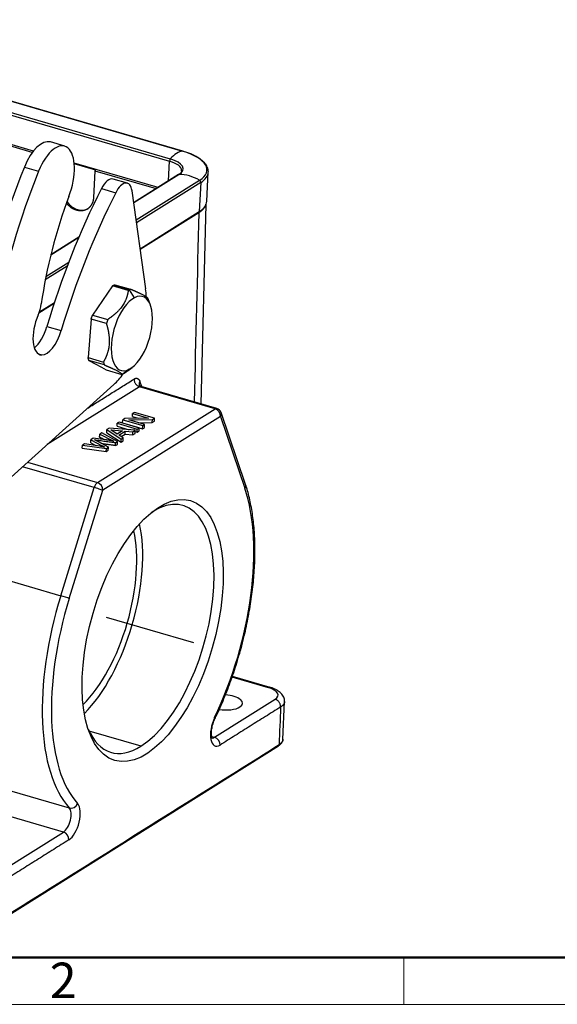
# Model space of a CAD drawing. Units: millimetres. Extents: x 2688 to 3282, y 481 to 901.
# Drawn here: x 2829 to 2909, y 481 to 628 of the extents above; entities that cross this region are included whole.
import ezdxf

# ---------------------------------------------------------------- set-up
doc = ezdxf.new("R2010")
doc.units = ezdxf.units.MM
doc.header["$LTSCALE"] = 65.395
doc.linetypes.add('CENTER', pattern=[0.6, 0.375, -0.075, 0.075, -0.075])
doc.layers.get('0').update_dxf_attribs({"linetype": 'CONTINUOUS', "lineweight": 30})
doc.layers.add('Dim', color=3, linetype='CONTINUOUS', lineweight=15)
doc.layers.add('图框', color=7, linetype='CONTINUOUS', lineweight=20)
doc.styles.add('Romans字体', font='romans.shx', dxfattribs={"width": 0.75})

# ---------------------------------------------------------------- blocks, each defined once
blk = doc.blocks.new('A4图框-NEW')
at = {"layer": '图框', "lineweight": 50}
blk.add_line((836.855, 484.035), (1126.929, 484.035), dxfattribs=at)
at = {"layer": '图框', "color": 6}
blk.add_line((932.483, 484.035), (932.483, 480.535), dxfattribs=at)
at = {"layer": '图框', "color": 1, "lineweight": 18}
blk.add_line((833.413, 480.535), (1130.412, 480.535), dxfattribs=at)
at = {"layer": '图框', "color": 6, "insert": (906.025, 483.648), "char_height": 2.652, "width": 2.55791, "attachment_point": 1, "style": 'Romans字体'}
blk.add_mtext('2', dxfattribs=at)

msp = doc.modelspace()

# ---------------------------------------------------------------- linework, layer by layer
at = {"linetype": 'Continuous'}
for p, q in [((2785.76, 627.9), (2853.23, 608.27)), ((2853.26, 608.26), (2785.79, 627.9)), ((2783.79, 626.41), (2851.25, 606.77)), ((2783.91, 626.74), (2851.38, 607.1)), ((2830.92, 608.28), (2783.56, 622.06)), ((2830.76, 608.07), (2799.61, 617.13)), ((2835.6, 609.02), (2833.47, 609.64)), ((2829.58, 605.9), (2831.71, 605.28)), ((2849.56, 602.85), (2837.01, 606.5)), ((2840.26, 605.42), (2837.03, 606.36)), ((2851.1, 603.82), (2851.25, 606.77)), ((2840.13, 605.34), (2839.9, 601.32)), ((2840.13, 605.34), (2840.26, 605.42)), ((2840.13, 605.34), (2849.28, 602.68)), ((2852.62, 604.77), (2845.91, 600.57)), ((2852.72, 604.8), (2845.92, 600.53)), ((2856.85, 600.79), (2857.07, 605.14)), ((2844.97, 603.49), (2842.84, 604.11)), ((2855.76, 603.91), (2846.27, 597.97)), ((2855.93, 603.59), (2846.33, 597.57)), ((2855.93, 603.59), (2855.71, 599.25)), ((2841.1, 602.68), (2843.23, 602.06)), ((2845.66, 602.35), (2847.7, 587.7)), ((2856, 570.53), (2856.74, 600.32)), ((2846.87, 593.7), (2855.71, 599.25)), ((2855.65, 599.07), (2846.88, 593.58)), ((2837.71, 595.39), (2833.52, 592.76)), ((2837.73, 595.44), (2833.53, 592.8)), ((2835.99, 591.09), (2832.7, 589.03)), ((2836.21, 591.66), (2832.79, 589.52)), ((2842.77, 588.15), (2839.77, 583.8)), ((2845.1, 587.47), (2842.77, 588.15)), ((2845.27, 587.56), (2842.93, 588.25)), ((2843.1, 588.33), (2845.44, 587.64)), ((2846.04, 586.39), (2845.27, 587.56)), ((2834.02, 585.51), (2831.76, 584.09)), ((2831.82, 584.27), (2834.08, 585.68)), ((2848.42, 585.27), (2848.06, 586.24)), ((2839.77, 583.8), (2842.04, 583.14)), ((2839.56, 583.2), (2839.1, 577.45)), ((2841.83, 582.53), (2839.56, 583.2)), ((2832.95, 582.1), (2835.09, 581.48)), ((2831.7, 577.98), (2832.19, 577.83)), ((2839.1, 577.45), (2841.39, 576.78)), ((2841.53, 576.35), (2839.23, 577.03)), ((2839.23, 577.03), (2841.08, 576.01)), ((2841.08, 576.01), (2841.79, 575.63)), ((2841.79, 575.63), (2844.15, 574.93)), ((2845.24, 575.7), (2844.32, 575.01)), ((2845.1, 575.53), (2845.69, 575.98)), ((2847.11, 573.11), (2846.84, 573.88)), ((2842.97, 573.43), (2818.14, 551.11)), ((2846.77, 573.1), (2832.98, 564.45)), ((2858.09, 569.81), (2846.77, 573.1)), ((2858.32, 569.85), (2847.01, 573.14)), ((2840.5, 558.78), (2858.09, 569.81)), ((2845.74, 568.63), (2845.76, 569.08)), ((2846.05, 569.26), (2845.76, 569.08)), ((2845.76, 569.08), (2848.11, 568.4)), ((2849.03, 568.39), (2846.05, 569.26)), ((2862.63, 558.5), (2858.99, 569.22)), ((2858.89, 568.65), (2841.3, 557.62)), ((2843.43, 567.18), (2843.45, 567.64)), ((2843.75, 567.82), (2843.45, 567.64)), ((2843.45, 567.64), (2846.44, 566.77)), ((2846.74, 566.95), (2843.75, 567.82)), ((2844.25, 567.69), (2844.27, 568.15)), ((2844.25, 567.69), (2847.24, 566.82)), ((2844.58, 568.34), (2844.27, 568.15)), ((2844.27, 568.15), (2847.26, 567.28)), ((2848.11, 568.4), (2844.58, 568.34)), ((2845.2, 568.14), (2848.73, 568.2)), ((2847.55, 567.46), (2845.2, 568.14)), ((2845.74, 568.63), (2846.6, 568.38)), ((2846.68, 567.71), (2848.7, 567.75)), ((2848.7, 567.75), (2848.73, 568.2)), ((2848.7, 567.75), (2849.01, 567.94)), ((2848.73, 568.2), (2849.03, 568.39)), ((2849.01, 567.94), (2849.03, 568.39)), ((2858.89, 568.65), (2862.54, 557.93)), ((2841.14, 566.19), (2840.85, 566)), ((2843.51, 564.93), (2841.14, 566.19)), ((2841.9, 566.22), (2841.92, 566.68)), ((2841.9, 566.22), (2844.02, 564.81)), ((2842.24, 566.88), (2841.92, 566.68)), ((2841.92, 566.68), (2844.04, 565.26)), ((2846.15, 566.59), (2842.24, 566.88)), ((2843.47, 566.03), (2842.49, 566.65)), ((2842.49, 566.65), (2844.23, 566.51)), ((2843.32, 566.12), (2843.58, 566.1)), ((2843.43, 567.18), (2845.24, 566.65)), ((2844.23, 566.51), (2843.47, 566.03)), ((2843.7, 565.88), (2844.64, 566.47)), ((2844.62, 566.02), (2844.64, 566.47)), ((2844.64, 566.47), (2845.81, 566.37)), ((2845.79, 565.92), (2845.81, 566.37)), ((2845.79, 565.92), (2846.13, 566.13)), ((2845.81, 566.37), (2846.15, 566.59)), ((2846.13, 566.13), (2846.15, 566.59)), ((2846.14, 566.39), (2846.42, 566.31)), ((2846.42, 566.31), (2846.44, 566.77)), ((2846.42, 566.31), (2846.71, 566.5)), ((2846.44, 566.77), (2846.74, 566.95)), ((2846.71, 566.5), (2846.74, 566.95)), ((2847.24, 566.82), (2847.26, 567.28)), ((2847.24, 566.82), (2847.52, 567)), ((2847.26, 567.28), (2847.55, 567.46)), ((2847.52, 567), (2847.55, 567.46)), ((2839.5, 564.71), (2839.52, 565.17)), ((2839.5, 564.71), (2840.27, 564.3)), ((2839.88, 565.4), (2839.52, 565.17)), ((2839.52, 565.17), (2841.11, 564.32)), ((2841.72, 565.16), (2839.88, 565.4)), ((2843.23, 564.75), (2843.51, 564.93)), ((2843.49, 564.48), (2843.51, 564.93)), ((2844.36, 565.46), (2843.7, 565.88)), ((2844.02, 564.81), (2844.04, 565.26)), ((2844.02, 564.81), (2844.34, 565.01)), ((2844.04, 565.26), (2844.36, 565.46)), ((2844.05, 565.66), (2844.62, 566.02)), ((2844.34, 565.01), (2844.36, 565.46)), ((2844.62, 566.02), (2845.79, 565.92)), ((2838.23, 563.92), (2838.25, 564.37)), ((2838.23, 563.92), (2841.81, 563.42)), ((2838.56, 564.56), (2838.25, 564.37)), ((2838.25, 564.37), (2841.83, 563.88)), ((2840.85, 564.21), (2838.56, 564.56)), ((2841.81, 563.42), (2841.83, 563.88)), ((2841.81, 563.42), (2842.11, 563.61)), ((2841.83, 563.88), (2842.14, 564.07)), ((2843.2, 564.3), (2843.49, 564.48)), ((2830.05, 561.82), (2840.5, 558.78)), ((2840.02, 558.03), (2829.31, 561.15)), ((2835.01, 541.88), (2840.02, 558.03)), ((2836.29, 541.47), (2841.3, 557.62)), ((2823.93, 545.11), (2835.01, 541.88)), ((2866.3, 528.19), (2860.66, 529.83)), ((2858.01, 520.74), (2867.07, 526.42)), ((2868.23, 520.43), (2868.46, 526.06)), ((2847.01, 519.41), (2839.25, 521.67)), ((2857.58, 520.87), (2858.01, 520.74)), ((2826.74, 493.88), (2867.55, 519.46)), ((2825.78, 513.25), (2836.29, 510.19)), ((2835.43, 506.58), (2824.94, 509.64)), ((2826.37, 500.91), (2835.43, 506.58))]:
    msp.add_line(p, q, dxfattribs=at)
at = {"linetype": 'CENTER'}
msp.add_line((2841.82, 538.69), (2854.83, 534.91), dxfattribs=at)
at = {"linetype": 'Continuous'}
msp.add_arc((2858.04, 568.89), 1, 18.7908, 73.7721, dxfattribs=at)
for centre, major_axis, ratio, start_param, end_param in [((2831.79, 603.88), (-1.68, -5.76), 0.459178, 3.141555, 4.490664), ((2833.92, 603.26), (-1.68, -5.76), 0.459178, 1.399035, 4.490664), ((2852.01, 601.89), (-1.84, -6.34), 0.459178, 3.344408, 3.890864), ((2853.18, 607.98), (0.084, 0.288), 0.459178, 6.283174, 6.486), ((2849.29, 605.79), (7.57, -0.38), 0.407098, 5.756442, 7.327238), ((2848.97, 588.21), (-14.7, -50.5), 0.459178, 4.490664, 4.929584), ((2851.41, 606.87), (0.084, 0.288), 0.459178, 0.749271, 2.04684), ((2849.28, 605.53), (3.8, -0.19), 0.407098, 0.024066, 1.044053), ((2849.29, 605.79), (4.01, -0.2), 0.407098, 5.756442, 7.327238), ((2851.1, 587.59), (-14.7, -50.5), 0.459178, 4.490664, 4.929584), ((2852.77, 604.51), (0.159, -0.254), 0.789574, 2.68947, 3.141611), ((2853.94, 598.56), (-3.51, 5.59), 0.789574, 5.284606, 5.831062), ((2849.28, 605.53), (3.8, -0.19), 0.407098, 0.000013, 0.024066), ((2849.28, 605.53), (7.79, -0.4), 0.407098, 5.756442, 6.285137), ((2842, 601.23), (-0.84, -2.88), 0.459178, 3.141606, 4.322595), ((2844.13, 600.61), (-0.84, -2.88), 0.459178, 2.343871, 4.322595), ((2855.67, 603.67), (0.159, -0.254), 0.789574, 0.845445, 2.143013), ((2849.77, 591.35), (9.78, 33.61), 0.459178, 1.399035, 1.87807), ((2859.19, 573.67), (-16.77, -57.61), 0.459178, 4.322595, 4.699747), ((2861.32, 573.05), (-16.77, -57.61), 0.459178, 4.322595, 4.699747), ((2837.67, 602.1), (-1.49, 2.37), 0.789574, 1.665524, 2.416241), ((2849.06, 601.18), (-7.79, 0.4), 0.407098, 2.614849, 3.141606), ((2837.67, 602.1), (-1.49, 2.37), 0.789574, 2.416241, 3.141606), ((2844.8, 581.29), (-1.9, -6.48), 0.474487, 3.564974, 3.61269), ((2845.64, 581.04), (1.62, 5.52), 0.474487, 3.564974, 6.706567), ((2844.8, 581.29), (-1.9, -6.48), 0.474487, 3.517257, 3.564974), ((2842.59, 581.91), (-2.79, -9.6), 0.459178, 2.199704, 2.343871), ((2830.59, 584.96), (-0.84, -2.88), 0.459178, 1.292308, 1.87807), ((2845.64, 581.04), (1.62, 5.52), 0.474487, 0.423381, 3.564974), ((2833.16, 582.1), (1.23, 4.22), 0.459178, 1.292308, 3.26857), ((2844.8, 581.29), (-1.9, -6.48), 0.474487, 4.564455, 4.659888), ((2831.03, 582.72), (1.23, 4.22), 0.459178, 3.723505, 4.699747), ((2833.16, 582.1), (1.23, 4.22), 0.459178, 3.26857, 4.699747), ((2844.8, 581.29), (-1.9, -6.48), 0.474487, 5.611652, 5.707086), ((2842.59, 581.91), (-2.79, -9.6), 0.459178, 0.637121, 0.916094), ((2844.8, 581.29), (-1.9, -6.48), 0.474487, 0.375665, 0.423381), ((2844.8, 581.29), (-1.9, -6.48), 0.474487, 0.423381, 0.471098), ((2858.04, 568.89), (-0.279, -0.96), 0.459178, 3.141577, 3.617636), ((2858.04, 568.89), (0.531, -0.847), 0.789574, 0.845445, 2.416241), ((2858.04, 568.89), (0.947, 0.322), 0.743015, 5.527094, 6.283187), ((2840.45, 557.87), (-0.279, -0.96), 0.459178, 3.617636, 4.673785), ((2840.45, 557.87), (-0.531, 0.847), 0.789574, 3.987038, 5.557834), ((2840.45, 557.87), (0.955, -0.296), 0.034285, 0.477373, 2.04817), ((2847.9, 536.93), (5.37, 18.44), 0.459178, 3.617636, 6.759228), ((2848.75, 536.68), (-8.1, -27.84), 0.459178, 1.222094, 2.561487), ((2861.69, 558.17), (-0.947, -0.322), 0.743015, 2.385501, 3.141594), ((2847.9, 536.93), (5.37, 18.44), 0.459178, 0.476043, 0.500636), ((2837.24, 540.03), (4.89, 16.8), 0.459178, 3.829448, 5.595317), ((2837.24, 540.03), (-5.37, -18.44), 0.459178, 0.69566, 2.445969), ((2847.9, 536.93), (-8.38, -28.8), 0.459178, 4.673785, 6.013178), ((2848.75, 536.68), (-8.1, -27.84), 0.459178, 4.673785, 6.013178), ((2835.44, 541.72), (-0.955, 0.296), 0.034285, 3.618966, 5.189762), ((2864.51, 527.17), (3, -0.15), 0.407104, 5.756309, 7.327144), ((2859.45, 525.95), (-2.75, 0.14), 0.407098, 2.614849, 4.668763), ((2859.45, 525.95), (-2.75, 0.14), 0.407098, 1.317715, 2.614849), ((2858.96, 522.32), (0.84, 2.88), 0.459178, 1.222094, 3.617636), ((2857.15, 523.91), (-0.901, 0.434), 0.303528, 3.142094, 3.64443), ((2847.9, 536.93), (5.37, 18.44), 0.459178, 2.640944, 3.617636), ((2858.1, 522.57), (0.56, 1.92), 0.459178, 3.269347, 3.617636), ((2857.97, 519.83), (-0.531, 0.847), 0.789574, 3.987038, 5.557834), ((2836.37, 508.16), (0.84, 2.88), 0.459178, 3.617636, 6.013178), ((2836.68, 511.08), (0.735, 0.678), 0.856159, 3.617993, 5.188789), ((2835.52, 508.41), (0.56, 1.92), 0.459178, 3.617636, 6.013178), ((2835.38, 505.67), (0.531, -0.847), 0.789574, 0.845445, 2.416241)]:
    msp.add_ellipse(centre, major_axis=major_axis, ratio=ratio, start_param=start_param, end_param=end_param, dxfattribs=at)
msp.add_ellipse((2848.75, 536.68), major_axis=(-5.65, -19.4), ratio=0.459178, dxfattribs=at)
for points, degree, knots in [([(2857.06, 605.14), (2857.07, 605.16), (2857.08, 605.3), (2857.04, 605.55), (2856.93, 605.89), (2856.75, 606.23), (2856.49, 606.56), (2856.15, 606.87), (2855.75, 607.18), (2855.28, 607.46), (2854.75, 607.73), (2854.16, 607.97), (2853.66, 608.14), (2853.35, 608.24), (2853.26, 608.26)], 3, [0, 0, 0, 0, 0.016426, 0.105216, 0.194131, 0.284965, 0.378625, 0.474685, 0.572042, 0.66973, 0.76721, 0.864386, 0.961271, 1, 1, 1, 1]), ([(2853.07, 605.36), (2853.07, 605.36), (2853.08, 605.3), (2853.05, 605.21), (2852.97, 605.06), (2852.82, 604.91), (2852.69, 604.81), (2852.62, 604.77)], 3, [0, 0, 0, 0, 0.011875, 0.306638, 0.549208, 0.78288, 1, 1, 1, 1]), ([(2837.37, 599.45), (2836.9, 599.59), (2836.14, 600.16), (2835.87, 600.49)], 2, [0, 0, 0, 0.56342, 1, 1, 1]), ([(2855.65, 599.07), (2855.8, 599.16), (2855.93, 599.26), (2856.17, 599.46), (2856.27, 599.57), (2856.45, 599.78), (2856.53, 599.89), (2856.64, 600.11), (2856.68, 600.22), (2856.71, 600.34)], 3, [0, 0, 0, 0, 0.25, 0.25, 0.5, 0.5, 0.75, 0.75, 1, 1, 1, 1]), ([(2855.65, 599.07), (2855.65, 599.08), (2855.65, 599.1), (2855.64, 599.12), (2855.63, 599.13), (2855.62, 599.15), (2855.61, 599.16), (2855.59, 599.18), (2855.58, 599.18), (2855.57, 599.19)], 3, [0, 0, 0, 0, 0.25, 0.25, 0.5, 0.5, 0.75, 0.75, 1, 1, 1, 1]), ([(2845.1, 587.47), (2845.1, 587.46), (2845.09, 587.43), (2845.09, 587.39), (2845.08, 587.35), (2845.07, 587.31), (2845.07, 587.27), (2845.06, 587.23), (2845.05, 587.19), (2845.05, 587.15), (2845.04, 587.11), (2845.03, 587.07), (2845.02, 587.03), (2845.02, 586.99), (2845.01, 586.96), (2845, 586.92), (2844.99, 586.88), (2844.98, 586.84), (2844.97, 586.8), (2844.96, 586.77), (2844.95, 586.73), (2844.94, 586.69), (2844.93, 586.65), (2844.92, 586.61), (2844.91, 586.58), (2844.9, 586.54), (2844.89, 586.5), (2844.88, 586.47), (2844.86, 586.43), (2844.85, 586.39), (2844.84, 586.36), (2844.83, 586.32), (2844.8, 586.24), (2844.76, 586.13), (2844.69, 585.99), (2844.63, 585.84), (2844.53, 585.65), (2844.39, 585.4), (2844.21, 585.12), (2844, 584.84), (2843.81, 584.62), (2843.64, 584.44), (2843.52, 584.31), (2843.39, 584.19), (2843.27, 584.08), (2843.18, 584), (2843.11, 583.94), (2843.04, 583.89), (2842.97, 583.83), (2842.9, 583.77), (2842.83, 583.71), (2842.76, 583.65), (2842.68, 583.59), (2842.61, 583.54), (2842.53, 583.48), (2842.45, 583.42), (2842.37, 583.36), (2842.29, 583.31), (2842.21, 583.25), (2842.12, 583.19), (2842.07, 583.16), (2842.04, 583.14)], 3, [0, 0, 0, 0, 0.008511, 0.016984, 0.02542, 0.033819, 0.042182, 0.050509, 0.058802, 0.06706, 0.075285, 0.083477, 0.091638, 0.099767, 0.107866, 0.115935, 0.123975, 0.131986, 0.139971, 0.147929, 0.155861, 0.163769, 0.171653, 0.179513, 0.187351, 0.195168, 0.202965, 0.210742, 0.218501, 0.226242, 0.233966, 0.241675, 0.249369, 0.280901, 0.312099, 0.343044, 0.373818, 0.436975, 0.499762, 0.561812, 0.624315, 0.655051, 0.68594, 0.717065, 0.748505, 0.763549, 0.778651, 0.79382, 0.809062, 0.824384, 0.839793, 0.855296, 0.870898, 0.886605, 0.902425, 0.918362, 0.934423, 0.950612, 0.966934, 0.983395, 1, 1, 1, 1]), ([(2848.06, 586.23), (2848.06, 586.24), (2848.06, 586.24), (2848.06, 586.25), (2848.06, 586.25), (2848.05, 586.26), (2848.05, 586.26), (2848.05, 586.27), (2848.04, 586.28), (2848.04, 586.28), (2848.03, 586.29), (2848.03, 586.29), (2848.03, 586.3), (2848.02, 586.31), (2848.02, 586.31), (2848.01, 586.32), (2848, 586.33), (2848, 586.33), (2847.99, 586.34), (2847.99, 586.35), (2847.98, 586.36), (2847.97, 586.36), (2847.96, 586.37), (2847.96, 586.38), (2847.95, 586.38), (2847.94, 586.39), (2847.93, 586.4), (2847.92, 586.41), (2847.91, 586.41), (2847.91, 586.42), (2847.9, 586.43), (2847.88, 586.45), (2847.84, 586.47), (2847.8, 586.51), (2847.74, 586.54), (2847.66, 586.59), (2847.55, 586.66), (2847.39, 586.75), (2847.21, 586.84), (2847.04, 586.93), (2846.9, 587), (2846.78, 587.05), (2846.67, 587.11), (2846.57, 587.15), (2846.48, 587.19), (2846.42, 587.22), (2846.36, 587.25), (2846.3, 587.27), (2846.23, 587.3), (2846.17, 587.33), (2846.1, 587.36), (2846.03, 587.39), (2845.96, 587.42), (2845.89, 587.45), (2845.82, 587.48), (2845.74, 587.51), (2845.67, 587.55), (2845.59, 587.58), (2845.52, 587.61), (2845.47, 587.63), (2845.44, 587.64)], 3, [0, 0, 0, 0, 0.00837, 0.016879, 0.025352, 0.033788, 0.042188, 0.050553, 0.058884, 0.067181, 0.075445, 0.083677, 0.091878, 0.100047, 0.108187, 0.116297, 0.124379, 0.132434, 0.140462, 0.148464, 0.156441, 0.164393, 0.172323, 0.18023, 0.188115, 0.19598, 0.203825, 0.211652, 0.219461, 0.227253, 0.235029, 0.24279, 0.274599, 0.306071, 0.337286, 0.36833, 0.43204, 0.495378, 0.557972, 0.621022, 0.652028, 0.683188, 0.714585, 0.746301, 0.761476, 0.776711, 0.792013, 0.807389, 0.822845, 0.838389, 0.854027, 0.869766, 0.885612, 0.90157, 0.917647, 0.933848, 0.950179, 0.966644, 0.98325, 1, 1, 1, 1]), ([(2841.83, 582.53), (2841.83, 582.51), (2841.84, 582.48), (2841.86, 582.43), (2841.87, 582.37), (2841.89, 582.32), (2841.9, 582.27), (2841.92, 582.22), (2841.93, 582.17), (2841.95, 582.12), (2841.96, 582.07), (2841.97, 582.02), (2841.98, 581.97), (2842, 581.92), (2842.01, 581.87), (2842.02, 581.82), (2842.03, 581.77), (2842.04, 581.72), (2842.06, 581.67), (2842.07, 581.62), (2842.08, 581.57), (2842.09, 581.52), (2842.1, 581.47), (2842.11, 581.43), (2842.12, 581.38), (2842.13, 581.33), (2842.13, 581.28), (2842.14, 581.23), (2842.15, 581.18), (2842.16, 581.14), (2842.17, 581.09), (2842.17, 581.04), (2842.19, 580.94), (2842.21, 580.8), (2842.23, 580.61), (2842.25, 580.42), (2842.26, 580.16), (2842.27, 579.84), (2842.25, 579.47), (2842.21, 579.1), (2842.16, 578.8), (2842.11, 578.56), (2842.06, 578.39), (2842.01, 578.22), (2841.97, 578.08), (2841.93, 577.97), (2841.91, 577.89), (2841.88, 577.81), (2841.85, 577.73), (2841.81, 577.65), (2841.78, 577.57), (2841.75, 577.49), (2841.71, 577.41), (2841.68, 577.33), (2841.64, 577.25), (2841.6, 577.17), (2841.56, 577.1), (2841.52, 577.02), (2841.48, 576.94), (2841.44, 576.86), (2841.41, 576.81), (2841.39, 576.78)], 3, [0, 0, 0, 0, 0.008548, 0.017057, 0.025528, 0.033963, 0.04236, 0.050723, 0.05905, 0.067342, 0.075601, 0.083827, 0.09202, 0.100183, 0.108314, 0.116416, 0.124488, 0.132532, 0.140549, 0.148538, 0.156502, 0.164441, 0.172356, 0.180248, 0.188117, 0.195965, 0.203792, 0.2116, 0.219389, 0.227161, 0.234916, 0.242655, 0.250379, 0.281878, 0.31306, 0.344007, 0.374801, 0.437575, 0.499913, 0.562457, 0.62538, 0.656121, 0.687035, 0.718204, 0.74971, 0.764684, 0.779716, 0.794814, 0.809985, 0.825235, 0.840572, 0.856001, 0.871529, 0.887162, 0.902906, 0.918767, 0.934749, 0.950858, 0.9671, 0.983479, 1, 1, 1, 1]), ([(2841.53, 576.35), (2841.54, 576.34), (2841.57, 576.33), (2841.61, 576.32), (2841.65, 576.3), (2841.69, 576.28), (2841.72, 576.27), (2841.76, 576.25), (2841.8, 576.23), (2841.84, 576.22), (2841.88, 576.2), (2841.91, 576.18), (2841.95, 576.17), (2841.99, 576.15), (2842.02, 576.14), (2842.06, 576.12), (2842.1, 576.11), (2842.13, 576.09), (2842.17, 576.08), (2842.2, 576.06), (2842.23, 576.05), (2842.27, 576.03), (2842.3, 576.02), (2842.34, 576), (2842.37, 575.99), (2842.4, 575.97), (2842.43, 575.96), (2842.47, 575.94), (2842.5, 575.93), (2842.53, 575.91), (2842.56, 575.9), (2842.59, 575.88), (2842.66, 575.86), (2842.75, 575.81), (2842.87, 575.76), (2842.98, 575.71), (2843.12, 575.64), (2843.29, 575.55), (2843.48, 575.45), (2843.64, 575.37), (2843.75, 575.3), (2843.83, 575.25), (2843.88, 575.21), (2843.93, 575.18), (2843.96, 575.15), (2843.99, 575.13), (2844.01, 575.11), (2844.03, 575.1), (2844.04, 575.09), (2844.06, 575.07), (2844.07, 575.06), (2844.08, 575.04), (2844.09, 575.03), (2844.11, 575.02), (2844.12, 575), (2844.12, 574.99), (2844.13, 574.98), (2844.14, 574.97), (2844.14, 574.96), (2844.15, 574.94), (2844.15, 574.94), (2844.15, 574.93)], 3, [0, 0, 0, 0, 0.008511, 0.016984, 0.02542, 0.033819, 0.042182, 0.050509, 0.058802, 0.06706, 0.075285, 0.083477, 0.091638, 0.099767, 0.107866, 0.115935, 0.123975, 0.131986, 0.139971, 0.147929, 0.155861, 0.163769, 0.171653, 0.179513, 0.187351, 0.195168, 0.202965, 0.210742, 0.218501, 0.226242, 0.233966, 0.241675, 0.249369, 0.280901, 0.312099, 0.343044, 0.373818, 0.436975, 0.499762, 0.561812, 0.624315, 0.655051, 0.68594, 0.717065, 0.748505, 0.763549, 0.778651, 0.79382, 0.809062, 0.824384, 0.839793, 0.855296, 0.870898, 0.886605, 0.902425, 0.918362, 0.934423, 0.950612, 0.966934, 0.983395, 1, 1, 1, 1]), ([(2844.5, 575.11), (2844.51, 575.12), (2844.54, 575.14), (2844.58, 575.17), (2844.63, 575.2), (2844.67, 575.23), (2844.71, 575.25), (2844.75, 575.28), (2844.79, 575.31), (2844.84, 575.34), (2844.88, 575.37), (2844.92, 575.4), (2844.96, 575.43), (2845, 575.46), (2845.04, 575.49), (2845.07, 575.51), (2845.09, 575.53), (2845.1, 575.53)], 3, [0, 0, 0, 0, 0.070881, 0.141445, 0.211697, 0.281643, 0.351287, 0.420637, 0.489696, 0.558471, 0.626968, 0.695193, 0.763152, 0.83085, 0.898295, 0.965492, 1, 1, 1, 1]), ([(2845.97, 574.24), (2846.11, 574.33), (2846.24, 574.35), (2846.37, 574.37), (2846.6, 574.27), (2846.69, 574.16), (2846.78, 574.05), (2846.84, 573.88)], 2, [0, 0, 0, 0.25, 0.25, 0.5, 0.75, 0.75, 1, 1, 1]), ([(2845.97, 574.24), (2845.97, 574.18), (2845.97, 574.12), (2845.99, 574), (2846, 573.94), (2846.04, 573.82), (2846.06, 573.76), (2846.12, 573.64), (2846.15, 573.59), (2846.23, 573.48), (2846.27, 573.43), (2846.36, 573.34), (2846.41, 573.3), (2846.5, 573.22), (2846.56, 573.19), (2846.66, 573.14), (2846.72, 573.11), (2846.77, 573.1)], 3, [0, 0, 0, 0, 0.125, 0.125, 0.25, 0.25, 0.375, 0.375, 0.5, 0.5, 0.625, 0.625, 0.75, 0.75, 0.875, 0.875, 1, 1, 1, 1]), ([(2846.84, 573.88), (2846.81, 573.83), (2846.78, 573.78), (2846.75, 573.68), (2846.73, 573.63), (2846.72, 573.53), (2846.72, 573.48), (2846.73, 573.39), (2846.74, 573.35), (2846.75, 573.31)], 3, [0, 0, 0, 0, 0.256674, 0.256674, 0.513347, 0.513347, 0.770021, 0.770021, 1, 1, 1, 1]), ([(2847.02, 573.15), (2846.98, 573.16), (2846.89, 573.19), (2846.78, 573.27), (2846.75, 573.32), (2846.75, 573.33), (2846.75, 573.33)], 3, [0, 0, 0, 0, 0.234624, 0.577497, 0.896799, 1, 1, 1, 1]), ([(2846.77, 573.1), (2846.78, 573.1), (2846.78, 573.1), (2846.79, 573.11), (2846.8, 573.11), (2846.81, 573.12), (2846.82, 573.12), (2846.83, 573.13), (2846.84, 573.13), (2846.84, 573.13), (2846.85, 573.14), (2846.86, 573.14), (2846.87, 573.14), (2846.88, 573.14), (2846.89, 573.15), (2846.9, 573.15), (2846.91, 573.15), (2846.92, 573.15), (2846.92, 573.15), (2846.93, 573.15), (2846.94, 573.15), (2846.95, 573.15), (2846.96, 573.15), (2846.97, 573.15), (2846.98, 573.15), (2846.98, 573.15), (2846.99, 573.15), (2847, 573.15), (2847.01, 573.15), (2847.01, 573.14), (2847.01, 573.14)], 3, [0, 0, 0, 0, 0.034346, 0.068828, 0.103446, 0.138199, 0.173088, 0.208113, 0.243274, 0.27857, 0.314002, 0.349569, 0.385272, 0.421111, 0.457086, 0.493197, 0.529443, 0.565825, 0.602343, 0.638996, 0.675786, 0.712711, 0.749772, 0.786968, 0.824301, 0.861769, 0.899373, 0.937113, 0.974989, 1, 1, 1, 1]), ([(2858.05, 523.48), (2858.16, 523.71), (2858.48, 524.38), (2858.98, 525.51), (2859.56, 526.88), (2860.1, 528.28), (2860.62, 529.69), (2861.1, 531.13), (2861.55, 532.58), (2861.97, 534.04), (2862.35, 535.51), (2862.69, 536.98), (2863, 538.45), (2863.27, 539.92), (2863.5, 541.38), (2863.69, 542.83), (2863.84, 544.26), (2863.95, 545.68), (2864.02, 547.07), (2864.04, 548.44), (2864.03, 549.78), (2863.98, 551.09), (2863.88, 552.36), (2863.74, 553.59), (2863.56, 554.78), (2863.34, 555.93), (2863.08, 557.03), (2862.84, 557.88), (2862.68, 558.36), (2862.63, 558.5)], 3, [0, 0, 0, 0, 0.020262, 0.058728, 0.097183, 0.135625, 0.174058, 0.212485, 0.250907, 0.289328, 0.327749, 0.366174, 0.404604, 0.443042, 0.481491, 0.519954, 0.558433, 0.596932, 0.635455, 0.674004, 0.712584, 0.751197, 0.789848, 0.82854, 0.867276, 0.906056, 0.944881, 0.983746, 1, 1, 1, 1]), ([(2866.07, 528.14), (2866.1, 528.16), (2866.14, 528.18), (2866.2, 528.2), (2866.23, 528.2), (2866.27, 528.2), (2866.29, 528.2), (2866.3, 528.19)], 3, [0, 0, 0, 0, 0.410277, 0.410277, 0.820555, 0.820555, 1, 1, 1, 1]), ([(2868.45, 526.07), (2868.45, 526.13), (2868.46, 526.3), (2868.4, 526.58), (2868.27, 526.89), (2868.08, 527.17), (2867.83, 527.42), (2867.52, 527.66), (2867.14, 527.88), (2866.72, 528.06), (2866.42, 528.16), (2866.27, 528.2)], 3, [0, 0, 0, 0, 0.05807, 0.160723, 0.26243, 0.367436, 0.480065, 0.604137, 0.740018, 0.88146, 1, 1, 1, 1]), ([(2867.87, 525.26), (2867.88, 525.32), (2867.87, 525.38), (2867.86, 525.5), (2867.84, 525.57), (2867.81, 525.69), (2867.78, 525.75), (2867.73, 525.87), (2867.69, 525.92), (2867.62, 526.03), (2867.58, 526.08), (2867.49, 526.18), (2867.44, 526.22), (2867.34, 526.29), (2867.29, 526.33), (2867.18, 526.38), (2867.12, 526.4), (2867.07, 526.42)], 3, [0, 0, 0, 0, 0.125, 0.125, 0.25, 0.25, 0.375, 0.375, 0.5, 0.5, 0.625, 0.625, 0.75, 0.75, 0.875, 0.875, 1, 1, 1, 1]), ([(2868.46, 526.07), (2868.46, 526.06), (2868.46, 526.05), (2868.46, 526.04), (2868.45, 526.02), (2868.45, 526), (2868.45, 525.98), (2868.45, 525.96), (2868.44, 525.94), (2868.44, 525.92), (2868.43, 525.9), (2868.43, 525.88), (2868.42, 525.86), (2868.41, 525.85), (2868.4, 525.82), (2868.4, 525.8), (2868.39, 525.78), (2868.38, 525.76), (2868.36, 525.74), (2868.35, 525.72), (2868.34, 525.7), (2868.33, 525.68), (2868.31, 525.66), (2868.3, 525.64), (2868.28, 525.62), (2868.27, 525.6), (2868.25, 525.58), (2868.23, 525.56), (2868.21, 525.53), (2868.19, 525.51), (2868.17, 525.49), (2868.15, 525.47), (2868.13, 525.45), (2868.1, 525.43), (2868.08, 525.41), (2868.05, 525.39), (2868.02, 525.36), (2868, 525.34), (2867.97, 525.32), (2867.94, 525.3), (2867.91, 525.28), (2867.88, 525.27), (2867.87, 525.26)], 3, [0, 0, 0, 0, 0.009914, 0.031129, 0.052564, 0.074218, 0.096092, 0.118185, 0.140498, 0.163031, 0.185783, 0.208754, 0.231946, 0.255356, 0.278987, 0.302837, 0.326906, 0.351195, 0.375704, 0.400432, 0.42538, 0.450547, 0.475934, 0.50154, 0.527366, 0.553411, 0.579677, 0.606161, 0.632865, 0.659789, 0.686932, 0.714295, 0.741878, 0.76968, 0.797701, 0.825942, 0.854403, 0.883083, 0.911983, 0.941103, 0.970442, 1, 1, 1, 1]), ([(2857.68, 520.57), (2857.68, 520.57), (2857.68, 520.57), (2857.66, 520.6), (2857.62, 520.71), (2857.57, 520.89), (2857.54, 521.14), (2857.53, 521.44), (2857.56, 521.79), (2857.62, 522.17), (2857.71, 522.57), (2857.83, 522.96), (2857.95, 523.27), (2858.03, 523.43), (2858.05, 523.48)], 3, [0, 0, 0, 0, 0.007281, 0.095448, 0.18017, 0.266687, 0.356948, 0.451324, 0.549231, 0.649767, 0.752001, 0.855062, 0.958082, 1, 1, 1, 1]), ([(2867.52, 519.45), (2867.58, 519.48), (2867.74, 519.59), (2867.95, 519.77), (2868.11, 520.01), (2868.21, 520.23), (2868.22, 520.37), (2868.22, 520.43)], 3, [0, 0, 0, 0, 0.139438, 0.408913, 0.640629, 0.859387, 1, 1, 1, 1]), ([(2867.55, 519.46), (2867.55, 519.46), (2867.55, 519.47), (2867.58, 519.49), (2867.6, 519.51), (2867.63, 519.57), (2867.64, 519.6), (2867.64, 519.64)], 3, [0, 0, 0, 0, 0.069524, 0.069524, 0.534762, 0.534762, 1, 1, 1, 1]), ([(2868.23, 520.44), (2868.23, 520.43), (2868.22, 520.42), (2868.22, 520.4), (2868.22, 520.37), (2868.22, 520.35), (2868.21, 520.32), (2868.2, 520.3), (2868.2, 520.27), (2868.19, 520.25), (2868.18, 520.22), (2868.17, 520.2), (2868.16, 520.17), (2868.15, 520.15), (2868.14, 520.13), (2868.12, 520.1), (2868.11, 520.08), (2868.1, 520.06), (2868.08, 520.03), (2868.06, 520.01), (2868.04, 519.99), (2868.03, 519.96), (2868.01, 519.94), (2867.99, 519.92), (2867.96, 519.89), (2867.94, 519.87), (2867.92, 519.85), (2867.9, 519.83), (2867.87, 519.81), (2867.85, 519.78), (2867.82, 519.76), (2867.79, 519.74), (2867.76, 519.72), (2867.73, 519.7), (2867.7, 519.68), (2867.67, 519.66), (2867.65, 519.65), (2867.64, 519.64)], 3, [0, 0, 0, 0, 0.021488, 0.050269, 0.07905, 0.107831, 0.136612, 0.165393, 0.194174, 0.222954, 0.251735, 0.280515, 0.309295, 0.338076, 0.366856, 0.395636, 0.424416, 0.453196, 0.481976, 0.510756, 0.539535, 0.568315, 0.597095, 0.625874, 0.654653, 0.683433, 0.712212, 0.740991, 0.76977, 0.798549, 0.827328, 0.856107, 0.884886, 0.913664, 0.942443, 0.971222, 1, 1, 1, 1])]:
    msp.add_open_spline(points, degree=degree, knots=knots, dxfattribs=at)
for points, degree in [([(2839.9, 601.32), (2839.88, 600.81), (2839.46, 599.97), (2838.75, 599.44), (2837.85, 599.31), (2837.37, 599.45)], 2), ([(2855.65, 599.07), (2855.42, 589.66), (2855.18, 580.25), (2854.95, 570.83)], 3), ([(2839.04, 569.9), (2845.97, 574.24)], 1), ([(2840.34, 565.03), (2840.23, 565.09), (2840.06, 565.17)], 2), ([(2840.06, 565.17), (2843.23, 564.75)], 1), ([(2840.82, 565.54), (2840.85, 566)], 1), ([(2841.55, 565.18), (2840.82, 565.54)], 1), ([(2840.85, 566), (2842.41, 565.22)], 1), ([(2842.95, 564.96), (2842.42, 565.07), (2841.72, 565.16)], 2), ([(2842.4, 565.05), (2842.41, 565.22)], 1), ([(2843.2, 564.3), (2843.21, 564.45), (2843.22, 564.6), (2843.23, 564.75)], 3), ([(2841.56, 564.09), (2841.25, 564.15), (2840.85, 564.21)], 2), ([(2841.1, 564.17), (2841.11, 564.32)], 1), ([(2841.11, 564.32), (2841.56, 564.09)], 1), ([(2843.2, 564.3), (2841.22, 564.56)], 1), ([(2842.11, 563.61), (2842.14, 564.07)], 1), ([(2866.07, 528.14), (2860.62, 529.73)], 1), ([(2867.87, 525.26), (2858.82, 519.58)], 1), ([(2867.87, 525.26), (2867.8, 523.39), (2867.72, 521.51), (2867.64, 519.64)], 3), ([(2826.83, 494.06), (2867.64, 519.64)], 1), ([(2836.23, 505.42), (2827.18, 499.75)], 1)]:
    msp.add_open_spline(points, degree=degree, dxfattribs=at)
for points, weights in [([(2842.77, 588.15), (2842.82, 588.19), (2842.88, 588.22), (2842.93, 588.25)], [1, 0.999810270096, 0.999810270096, 1]), ([(2842.93, 588.25), (2842.99, 588.28), (2843.04, 588.31), (2843.1, 588.33)], [1, 0.999810270096, 0.999810270096, 1]), ([(2839.56, 583.2), (2839.63, 583.4), (2839.7, 583.6), (2839.77, 583.8)], [1, 0.999241188377, 0.999241188377, 1]), ([(2839.23, 577.03), (2839.18, 577.16), (2839.14, 577.3), (2839.1, 577.45)], [1, 0.999241188377, 0.999241188377, 1])]:
    msp.add_rational_spline(points, weights, degree=3, dxfattribs=at)
at = {"linetype": 'Continuous', "extrusion": (1.4913e-12, 2.7949e-12, -1)}
msp.add_open_spline([(2842.14, 564.07), (2842.14, 564.07), (2841.24, 564.55), (2840.7, 564.84), (2840.34, 565.03)], degree=2, knots=[0, 0, 0, 0.5, 0.5, 1, 1, 1], dxfattribs=at)
at = {"linetype": 'Continuous', "extrusion": (7.675e-13, 1.6159e-12, -1)}
msp.add_open_spline([(2842.41, 565.22), (2842.71, 565.07), (2842.95, 564.96)], degree=2, dxfattribs=at)

# ---------------------------------------------------------------- block references
at = {"layer": 'Dim', "xscale": 2, "yscale": 2, "zscale": 2}
msp.add_blockref('A4图框-NEW', (1021.32, -480.21), dxfattribs=at)

doc.saveas('drawing.dxf')
